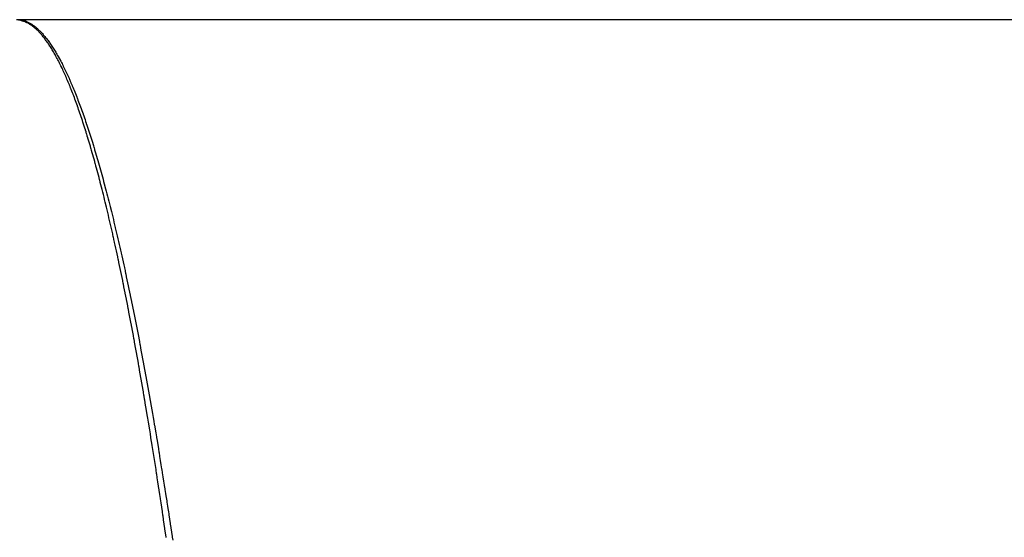
# Model space of a CAD drawing. Extents: x 24 to 1814, y -1194 to 406.
# Drawn here: x 1474 to 1493, y -694 to -684 of the extents above; entities that cross this region are included whole.
import ezdxf

# ---------------------------------------------------------------- set-up
doc = ezdxf.new("R2010")
doc.units = 0
doc.linetypes.add('DASHED', pattern=[11.05, 8.7, -2.35])
doc.layers.get('0').update_dxf_attribs({"linetype": 'CONTINUOUS'})
doc.layers.add('NEVIDI', color=4, linetype='DASHED')

msp = doc.modelspace()

# ---------------------------------------------------------------- linework, layer by layer
at = {"color": 2}
msp.add_line((1753.911006, -683.906049), (1474.088994, -683.906049), dxfattribs=at)
at = {"layer": 'NEVIDI', "color": 7, "linetype": 'CONTINUOUS'}
for p, q in [((1474.088994, -683.906049), (1474, -683.906049)), ((1474.085572, -683.923502), (1474.042786, -683.914776)), ((1474.085604, -683.923338), (1474.085572, -683.923502)), ((1474.085782, -683.923545), (1474.085572, -683.923502)), ((1474.087283, -683.914776), (1474.085604, -683.923338)), ((1474.086044, -683.923599), (1474.085782, -683.923545)), ((1474.097391, -683.926077), (1474.086044, -683.923599)), ((1474.087355, -683.914409), (1474.087283, -683.914776)), ((1474.088994, -683.906049), (1474.087355, -683.914409)), ((1474.088994, -683.906049), (1474.089468, -683.906143)), ((1474.089468, -683.906143), (1474.089746, -683.906199)), ((1474.089746, -683.906199), (1474.101574, -683.90872)), ((1474.09765, -683.926138), (1474.097391, -683.926077)), ((1474.109053, -683.928945), (1474.09765, -683.926138)), ((1474.101574, -683.90872), (1474.101853, -683.908783)), ((1474.101853, -683.908783), (1474.113682, -683.911611)), ((1474.109299, -683.929009), (1474.109053, -683.928945)), ((1474.120682, -683.932129), (1474.109299, -683.929009)), ((1474.113682, -683.911611), (1474.113961, -683.911682)), ((1474.113961, -683.911682), (1474.125793, -683.914818)), ((1474.12095, -683.932206), (1474.120682, -683.932129)), ((1474.132335, -683.935642), (1474.12095, -683.932206)), ((1474.125793, -683.914818), (1474.126072, -683.914896)), ((1474.126072, -683.914896), (1474.137906, -683.918343)), ((1474.132602, -683.935726), (1474.132335, -683.935642)), ((1474.143988, -683.93948), (1474.132602, -683.935726)), ((1474.137906, -683.918343), (1474.138185, -683.918428)), ((1474.138185, -683.918428), (1474.150043, -683.922193)), ((1474.144256, -683.939571), (1474.143988, -683.93948)), ((1474.155644, -683.943642), (1474.144256, -683.939571)), ((1474.150043, -683.922193), (1474.150267, -683.922267)), ((1474.150267, -683.922267), (1474.162143, -683.92635)), ((1474.155911, -683.943741), (1474.155644, -683.943642)), ((1474.167301, -683.948129), (1474.155911, -683.943741)), ((1474.162143, -683.92635), (1474.162422, -683.92645)), ((1474.162422, -683.92645), (1474.174264, -683.930835)), ((1474.167568, -683.948235), (1474.167301, -683.948129)), ((1474.178959, -683.95294), (1474.167568, -683.948235)), ((1474.174264, -683.930835), (1474.174544, -683.930942)), ((1474.174544, -683.930942), (1474.186389, -683.935642)), ((1474.179226, -683.953054), (1474.178959, -683.95294)), ((1474.190617, -683.958076), (1474.179226, -683.953054)), ((1474.186389, -683.935642), (1474.186668, -683.935757)), ((1474.186668, -683.935757), (1474.198516, -683.940774)), ((1474.190885, -683.958197), (1474.190617, -683.958076)), ((1474.202278, -683.963536), (1474.190885, -683.958197)), ((1474.198516, -683.940774), (1474.198795, -683.940895)), ((1474.198795, -683.940895), (1474.210646, -683.94623)), ((1474.202546, -683.963665), (1474.202278, -683.963536)), ((1474.21394, -683.969322), (1474.202546, -683.963665)), ((1474.210646, -683.94623), (1474.210925, -683.946359)), ((1474.210925, -683.946359), (1474.222779, -683.952012)), ((1474.214207, -683.969458), (1474.21394, -683.969322)), ((1474.225655, -683.97546), (1474.214207, -683.969458)), ((1474.222779, -683.952012), (1474.223059, -683.952149)), ((1474.223059, -683.952149), (1474.234914, -683.958121)), ((1474.234914, -683.958121), (1474.235194, -683.958266)), ((1474.235194, -683.958266), (1474.247053, -683.964557)), ((1474.247053, -683.964557), (1474.247332, -683.964709)), ((1474.247332, -683.964709), (1474.259211, -683.971332)), ((1474.22587, -683.975575), (1474.225655, -683.97546)), ((1474.237319, -683.981895), (1474.22587, -683.975575)), ((1474.237534, -683.982017), (1474.237319, -683.981895)), ((1474.248967, -683.988646), (1474.237534, -683.982017)), ((1474.249234, -683.988805), (1474.248967, -683.988646)), ((1474.26064, -683.995735), (1474.249234, -683.988805)), ((1474.259211, -683.971332), (1474.259438, -683.971461)), ((1474.259438, -683.971461), (1474.271338, -683.978416)), ((1474.260907, -683.995901), (1474.26064, -683.995735)), ((1474.272358, -684.003179), (1474.260907, -683.995901)), ((1474.271338, -683.978416), (1474.271618, -683.978583)), ((1474.271618, -683.978583), (1474.283485, -683.985839)), ((1474.272573, -684.003318), (1474.272358, -684.003179)), ((1474.284006, -684.010902), (1474.272573, -684.003318)), ((1474.283485, -683.985839), (1474.283765, -683.986014)), ((1474.283765, -683.986014), (1474.295634, -683.993591)), ((1474.284274, -684.011083), (1474.284006, -684.010902)), ((1474.295683, -684.018968), (1474.284274, -684.011083)), ((1474.295634, -683.993591), (1474.295914, -683.993774)), ((1474.29595, -684.019157), (1474.295683, -684.018968)), ((1474.295914, -683.993774), (1474.307786, -684.001673)), ((1474.307383, -684.027377), (1474.29595, -684.019157)), ((1474.307651, -684.027574), (1474.307383, -684.027377)), ((1474.319062, -684.036096), (1474.307651, -684.027574)), ((1474.307786, -684.001673), (1474.308065, -684.001862)), ((1474.308065, -684.001862), (1474.319941, -684.010084)), ((1474.319329, -684.036299), (1474.319062, -684.036096)), ((1474.330762, -684.045156), (1474.319329, -684.036299)), ((1474.319941, -684.010084), (1474.320222, -684.010282)), ((1474.320222, -684.010282), (1474.3321, -684.018825)), ((1474.33103, -684.045368), (1474.330762, -684.045156)), ((1474.342496, -684.05457), (1474.33103, -684.045368)), ((1474.3321, -684.018825), (1474.33238, -684.019031)), ((1474.33238, -684.019031), (1474.34426, -684.027894)), ((1474.34271, -684.054746), (1474.342496, -684.05457)), ((1474.354143, -684.06424), (1474.34271, -684.054746)), ((1474.34426, -684.027894), (1474.344541, -684.028107)), ((1474.344541, -684.028107), (1474.356423, -684.037291)), ((1474.354411, -684.064466), (1474.354143, -684.06424)), ((1474.365854, -684.074289), (1474.354411, -684.064466)), ((1474.356423, -684.037291), (1474.356702, -684.03751)), ((1474.356702, -684.03751), (1474.368589, -684.047015)), ((1474.366123, -684.074523), (1474.365854, -684.074289)), ((1474.377567, -684.084666), (1474.366123, -684.074523)), ((1474.368589, -684.047015), (1474.36887, -684.047243)), ((1474.36887, -684.047243), (1474.380759, -684.057065)), ((1474.377835, -684.084907), (1474.377567, -684.084666)), ((1474.389302, -684.095391), (1474.377835, -684.084907)), ((1474.380759, -684.057065), (1474.38104, -684.0573)), ((1474.38104, -684.0573), (1474.39293, -684.067437)), ((1474.389517, -684.095591), (1474.389302, -684.095391)), ((1474.401001, -684.10641), (1474.389517, -684.095591)), ((1474.39293, -684.067437), (1474.393211, -684.06768)), ((1474.393211, -684.06768), (1474.405104, -684.07813)), ((1474.401216, -684.106615), (1474.401001, -684.10641)), ((1474.412712, -684.117767), (1474.401216, -684.106615)), ((1474.405104, -684.07813), (1474.405385, -684.07838)), ((1474.405385, -684.07838), (1474.417282, -684.089145)), ((1474.412927, -684.117979), (1474.412712, -684.117767)), ((1474.424424, -684.129452), (1474.412927, -684.117979)), ((1474.417282, -684.089145), (1474.417563, -684.089403)), ((1474.417563, -684.089403), (1474.429462, -684.100484)), ((1474.424639, -684.12967), (1474.424424, -684.129452)), ((1474.436109, -684.141436), (1474.424639, -684.12967)), ((1474.429462, -684.100484), (1474.429743, -684.10075)), ((1474.429743, -684.10075), (1474.441644, -684.11215)), ((1474.436378, -684.141715), (1474.436109, -684.141436)), ((1474.447836, -684.15379), (1474.436378, -684.141715)), ((1474.441644, -684.11215), (1474.441926, -684.112424)), ((1474.441926, -684.112424), (1474.453841, -684.124159)), ((1474.448104, -684.154076), (1474.447836, -684.15379)), ((1474.459598, -684.16651), (1474.448104, -684.154076)), ((1474.453841, -684.124159), (1474.454121, -684.124439)), ((1474.454121, -684.124439), (1474.466018, -684.13648)), ((1474.466018, -684.13648), (1474.4663, -684.136769)), ((1474.4663, -684.136769), (1474.478209, -684.149149)), ((1474.478209, -684.149149), (1474.478491, -684.149445)), ((1474.478491, -684.149445), (1474.490403, -684.162155)), ((1474.459814, -684.166747), (1474.459598, -684.16651)), ((1474.471282, -684.179472), (1474.459814, -684.166747)), ((1474.47155, -684.179773), (1474.471282, -684.179472)), ((1474.483008, -684.192808), (1474.47155, -684.179773)), ((1474.483275, -684.193116), (1474.483008, -684.192808)), ((1474.494741, -684.20648), (1474.483275, -684.193116)), ((1474.490403, -684.162155), (1474.490684, -684.162459)), ((1474.490684, -684.162459), (1474.502599, -684.175501)), ((1474.495008, -684.206795), (1474.494741, -684.20648)), ((1474.506465, -684.220469), (1474.495008, -684.206795)), ((1474.502599, -684.175501), (1474.502881, -684.175813)), ((1474.502881, -684.175813), (1474.5148, -684.189188)), ((1474.506732, -684.220792), (1474.506465, -684.220469)), ((1474.518247, -684.234857), (1474.506732, -684.220792)), ((1474.5148, -684.189188), (1474.515082, -684.189508)), ((1474.515082, -684.189508), (1474.527002, -684.203214)), ((1474.518463, -684.235124), (1474.518247, -684.234857)), ((1474.529942, -684.249466), (1474.518463, -684.235124)), ((1474.527002, -684.203214), (1474.527283, -684.203542)), ((1474.527283, -684.203542), (1474.539193, -684.217563)), ((1474.53021, -684.249805), (1474.529942, -684.249466)), ((1474.541687, -684.264467), (1474.53021, -684.249805)), ((1474.539193, -684.217563), (1474.539479, -684.217903)), ((1474.539479, -684.217903), (1474.551416, -684.232283)), ((1474.541956, -684.264814), (1474.541687, -684.264467)), ((1474.553431, -684.279794), (1474.541956, -684.264814)), ((1474.551416, -684.232283), (1474.551698, -684.232627)), ((1474.551698, -684.232627), (1474.563627, -684.24732)), ((1474.5537, -684.28015), (1474.553431, -684.279794)), ((1474.565175, -684.295451), (1474.5537, -684.28015)), ((1474.563627, -684.24732), (1474.563909, -684.247671)), ((1474.563909, -684.247671), (1474.57584, -684.262686)), ((1474.565443, -684.295813), (1474.565175, -684.295451)), ((1474.576967, -684.311504), (1474.565443, -684.295813)), ((1474.57584, -684.262686), (1474.576122, -684.263044)), ((1474.576122, -684.263044), (1474.588057, -684.278379)), ((1474.577184, -684.311802), (1474.576967, -684.311504)), ((1474.588679, -684.327774), (1474.577184, -684.311802)), ((1474.588057, -684.278379), (1474.588339, -684.278744)), ((1474.588339, -684.278744), (1474.600277, -684.294389)), ((1474.588947, -684.328151), (1474.588679, -684.327774)), ((1474.600438, -684.344439), (1474.588947, -684.328151)), ((1474.600277, -684.294389), (1474.600559, -684.294762)), ((1474.600705, -684.344822), (1474.600438, -684.344439)), ((1474.600559, -684.294762), (1474.612498, -684.310719)), ((1474.612194, -684.36143), (1474.600705, -684.344822)), ((1474.612498, -684.310719), (1474.612778, -684.311096)), ((1474.612778, -684.311096), (1474.624723, -684.327372)), ((1474.624723, -684.327372), (1474.625005, -684.327761)), ((1474.625005, -684.327761), (1474.636951, -684.344353)), ((1474.636951, -684.344353), (1474.637233, -684.344749)), ((1474.637233, -684.344749), (1474.649198, -684.361689)), ((1474.612464, -684.361824), (1474.612194, -684.36143)), ((1474.62395, -684.378749), (1474.612464, -684.361824)), ((1474.624219, -684.37915), (1474.62395, -684.378749)), ((1474.635705, -684.396397), (1474.624219, -684.37915)), ((1474.635973, -684.396804), (1474.635705, -684.396397)), ((1474.647478, -684.414401), (1474.635973, -684.396804)), ((1474.647747, -684.414817), (1474.647478, -684.414401)), ((1474.659248, -684.432732), (1474.647747, -684.414817)), ((1474.649198, -684.361689), (1474.649477, -684.362087)), ((1474.649477, -684.362087), (1474.661414, -684.379308)), ((1474.659518, -684.433156), (1474.659248, -684.432732)), ((1474.671016, -684.45139), (1474.659518, -684.433156)), ((1474.661414, -684.379308), (1474.661696, -684.379719)), ((1474.661696, -684.379719), (1474.67365, -684.397288)), ((1474.671286, -684.451822), (1474.671016, -684.45139)), ((1474.682785, -684.470378), (1474.671286, -684.451822)), ((1474.67365, -684.397288), (1474.673932, -684.397707)), ((1474.673932, -684.397707), (1474.685888, -684.415606)), ((1474.683053, -684.470814), (1474.682785, -684.470378)), ((1474.6946, -684.489774), (1474.683053, -684.470814)), ((1474.685888, -684.415606), (1474.686171, -684.416033)), ((1474.686171, -684.416033), (1474.69813, -684.434266)), ((1474.694817, -684.490133), (1474.6946, -684.489774)), ((1474.706382, -684.509446), (1474.694817, -684.490133)), ((1474.69813, -684.434266), (1474.698412, -684.434701)), ((1474.698412, -684.434701), (1474.710374, -684.453266)), ((1474.706599, -684.509813), (1474.706382, -684.509446)), ((1474.718163, -684.529449), (1474.706599, -684.509813)), ((1474.710374, -684.453266), (1474.710656, -684.453709)), ((1474.710656, -684.453709), (1474.722624, -684.472613)), ((1474.71838, -684.52982), (1474.718163, -684.529449)), ((1474.729942, -684.549777), (1474.71838, -684.52982)), ((1474.722624, -684.472613), (1474.722906, -684.473063)), ((1474.722906, -684.473063), (1474.734871, -684.492294)), ((1474.734871, -684.492294), (1474.735154, -684.492752)), ((1474.735154, -684.492752), (1474.747124, -684.512319)), ((1474.747124, -684.512319), (1474.747405, -684.512783)), ((1474.747405, -684.512783), (1474.759379, -684.532684)), ((1474.759379, -684.532684), (1474.759662, -684.533158)), ((1474.759662, -684.533158), (1474.771638, -684.553388)), ((1474.730158, -684.550153), (1474.729942, -684.549777)), ((1474.741736, -684.570465), (1474.730158, -684.550153)), ((1474.741954, -684.57085), (1474.741736, -684.570465)), ((1474.753478, -684.59139), (1474.741954, -684.57085)), ((1474.753748, -684.591875), (1474.753478, -684.59139)), ((1474.765269, -684.612733), (1474.753748, -684.591875)), ((1474.765539, -684.613225), (1474.765269, -684.612733)), ((1474.777109, -684.634499), (1474.765539, -684.613225)), ((1474.771638, -684.553388), (1474.771921, -684.55387)), ((1474.771921, -684.55387), (1474.783913, -684.574448)), ((1474.777327, -684.634902), (1474.777109, -684.634499)), ((1474.788862, -684.656435), (1474.777327, -684.634902)), ((1474.783913, -684.574448), (1474.78419, -684.574927)), ((1474.78419, -684.574927), (1474.796163, -684.59579)), ((1474.789133, -684.656944), (1474.788862, -684.656435)), ((1474.800667, -684.678801), (1474.789133, -684.656944)), ((1474.796163, -684.59579), (1474.796446, -684.596287)), ((1474.796446, -684.596287), (1474.80843, -684.617481)), ((1474.800936, -684.679314), (1474.800667, -684.678801)), ((1474.812466, -684.701485), (1474.800936, -684.679314)), ((1474.80843, -684.617481), (1474.808711, -684.617983)), ((1474.808711, -684.617983), (1474.820699, -684.639498)), ((1474.812736, -684.702008), (1474.812466, -684.701485)), ((1474.824284, -684.724542), (1474.812736, -684.702008)), ((1474.820699, -684.639498), (1474.820982, -684.64001)), ((1474.820982, -684.64001), (1474.832971, -684.661847)), ((1474.824554, -684.725072), (1474.824284, -684.724542)), ((1474.836097, -684.74792), (1474.824554, -684.725072)), ((1474.832971, -684.661847), (1474.833254, -684.662366)), ((1474.833254, -684.662366), (1474.845245, -684.684526)), ((1474.845245, -684.684526), (1474.845522, -684.685042)), ((1474.845522, -684.685042), (1474.857524, -684.707545)), ((1474.857524, -684.707545), (1474.857807, -684.70808)), ((1474.857807, -684.70808), (1474.869804, -684.730901)), ((1474.869804, -684.730901), (1474.870085, -684.73144)), ((1474.870085, -684.73144), (1474.882087, -684.754598)), ((1474.836369, -684.748461), (1474.836097, -684.74792)), ((1474.847909, -684.771628), (1474.836369, -684.748461)), ((1474.84818, -684.772175), (1474.847909, -684.771628)), ((1474.859717, -684.795661), (1474.84818, -684.772175)), ((1474.859987, -684.796215), (1474.859717, -684.795661)), ((1474.871521, -684.820018), (1474.859987, -684.796215)), ((1474.871791, -684.820578), (1474.871521, -684.820018)), ((1474.883343, -684.844744), (1474.871791, -684.820578)), ((1474.882087, -684.754598), (1474.88237, -684.755148)), ((1474.88237, -684.755148), (1474.894373, -684.778638)), ((1474.883613, -684.845314), (1474.883343, -684.844744)), ((1474.89516, -684.869793), (1474.883613, -684.845314)), ((1474.894373, -684.778638), (1474.894655, -684.779194)), ((1474.894655, -684.779194), (1474.906673, -684.803044)), ((1474.89543, -684.870371), (1474.89516, -684.869793)), ((1474.907026, -684.895283), (1474.89543, -684.870371)), ((1474.906673, -684.803044), (1474.906956, -684.80361)), ((1474.906956, -684.80361), (1474.918954, -684.827751)), ((1474.907245, -684.895756), (1474.907026, -684.895283)), ((1474.918806, -684.920919), (1474.907245, -684.895756)), ((1474.919076, -684.921511), (1474.918806, -684.920919)), ((1474.918954, -684.827751), (1474.919236, -684.828324)), ((1474.930687, -684.947108), (1474.919076, -684.921511)), ((1474.919236, -684.828324), (1474.931265, -684.852861)), ((1474.931265, -684.852861), (1474.931492, -684.853327)), ((1474.931492, -684.853327), (1474.943545, -684.878245)), ((1474.943545, -684.878245), (1474.943828, -684.878834)), ((1474.943828, -684.878834), (1474.955864, -684.904048)), ((1474.955864, -684.904048), (1474.956091, -684.904527)), ((1474.956091, -684.904527), (1474.968148, -684.930115)), ((1474.930904, -684.94759), (1474.930687, -684.947108)), ((1474.942479, -684.973438), (1474.930904, -684.94759)), ((1474.942751, -684.974047), (1474.942479, -684.973438)), ((1474.954318, -685.000202), (1474.942751, -684.974047)), ((1474.954589, -685.00082), (1474.954318, -685.000202)), ((1474.966156, -685.027303), (1474.954589, -685.00082)), ((1474.966428, -685.027928), (1474.966156, -685.027303)), ((1474.977985, -685.054713), (1474.966428, -685.027928)), ((1474.968148, -684.930115), (1474.968432, -684.930721)), ((1474.968432, -684.930721), (1474.980454, -684.956562)), ((1474.978256, -685.055345), (1474.977985, -685.054713)), ((1474.989868, -685.082586), (1474.978256, -685.055345)), ((1474.980454, -684.956562), (1474.980736, -684.957172)), ((1474.980736, -684.957172), (1474.992762, -684.983346)), ((1474.990086, -685.083102), (1474.989868, -685.082586)), ((1475.001713, -685.110705), (1474.990086, -685.083102)), ((1474.992762, -684.983346), (1474.993046, -684.983967)), ((1474.993046, -684.983967), (1475.005073, -685.010463)), ((1475.00193, -685.111225), (1475.001713, -685.110705)), ((1475.013525, -685.139079), (1475.00193, -685.111225)), ((1475.005073, -685.010463), (1475.005356, -685.011089)), ((1475.005356, -685.011089), (1475.017387, -685.03791)), ((1475.017387, -685.03791), (1475.017671, -685.038547)), ((1475.017671, -685.038547), (1475.029704, -685.065691)), ((1475.029704, -685.065691), (1475.029987, -685.066334)), ((1475.029987, -685.066334), (1475.042023, -685.093806)), ((1475.042023, -685.093806), (1475.042307, -685.094458)), ((1475.042307, -685.094458), (1475.054345, -685.12226)), ((1475.013796, -685.139735), (1475.013525, -685.139079)), ((1475.025377, -685.167883), (1475.013796, -685.139735)), ((1475.025648, -685.168545), (1475.025377, -685.167883)), ((1475.037234, -685.197035), (1475.025648, -685.168545)), ((1475.037505, -685.197705), (1475.037234, -685.197035)), ((1475.049075, -685.226481), (1475.037505, -685.197705)), ((1475.049345, -685.227156), (1475.049075, -685.226481)), ((1475.060975, -685.256412), (1475.049345, -685.227156)), ((1475.054345, -685.12226), (1475.054627, -685.122916)), ((1475.054627, -685.122916), (1475.066669, -685.151053)), ((1475.061193, -685.256963), (1475.060975, -685.256412)), ((1475.072809, -685.286512), (1475.061193, -685.256963)), ((1475.066669, -685.151053), (1475.066953, -685.151721)), ((1475.066953, -685.151721), (1475.078997, -685.18019)), ((1475.073081, -685.287206), (1475.072809, -685.286512)), ((1475.084675, -685.317027), (1475.073081, -685.287206)), ((1475.078997, -685.18019), (1475.079281, -685.180864)), ((1475.079281, -685.180864), (1475.091327, -685.209669)), ((1475.091327, -685.209669), (1475.091611, -685.210353)), ((1475.091611, -685.210353), (1475.10366, -685.239495)), ((1475.10366, -685.239495), (1475.103943, -685.240182)), ((1475.103943, -685.240182), (1475.115996, -685.269667)), ((1475.115996, -685.269667), (1475.11628, -685.270367)), ((1475.11628, -685.270367), (1475.128335, -685.300187)), ((1475.128335, -685.300187), (1475.128618, -685.300891)), ((1475.128618, -685.300891), (1475.140676, -685.331053)), ((1475.084947, -685.31773), (1475.084675, -685.317027)), ((1475.096576, -685.34797), (1475.084947, -685.31773)), ((1475.096794, -685.34854), (1475.096576, -685.34797)), ((1475.108396, -685.379036), (1475.096794, -685.34854)), ((1475.108668, -685.379754), (1475.108396, -685.379036)), ((1475.120276, -685.410597), (1475.108668, -685.379754)), ((1475.120548, -685.411323), (1475.120276, -685.410597)), ((1475.132151, -685.44248), (1475.120548, -685.411323)), ((1475.132423, -685.443214), (1475.132151, -685.44248)), ((1475.14402, -685.474683), (1475.132423, -685.443214)), ((1475.140676, -685.331053), (1475.14096, -685.331767)), ((1475.14096, -685.331767), (1475.153043, -685.362324)), ((1475.144291, -685.475424), (1475.14402, -685.474683)), ((1475.155917, -685.507301), (1475.144291, -685.475424)), ((1475.153043, -685.362324), (1475.153271, -685.362903)), ((1475.153271, -685.362903), (1475.165367, -685.393827)), ((1475.165367, -685.393827), (1475.165652, -685.394558)), ((1475.165652, -685.394558), (1475.177717, -685.425732)), ((1475.177717, -685.425732), (1475.177998, -685.426462)), ((1475.177998, -685.426462), (1475.19007, -685.457981)), ((1475.19007, -685.457981), (1475.190354, -685.458726)), ((1475.190354, -685.458726), (1475.202406, -685.490519)), ((1475.202406, -685.490519), (1475.20269, -685.491273)), ((1475.20269, -685.491273), (1475.214783, -685.523496)), ((1475.15619, -685.508053), (1475.155917, -685.507301)), ((1475.167784, -685.540171), (1475.15619, -685.508053)), ((1475.168055, -685.540927), (1475.167784, -685.540171)), ((1475.179671, -685.573435), (1475.168055, -685.540927)), ((1475.179943, -685.574201), (1475.179671, -685.573435)), ((1475.191561, -685.607043), (1475.179943, -685.574201)), ((1475.191832, -685.607816), (1475.191561, -685.607043)), ((1475.203444, -685.640971), (1475.191832, -685.607816)), ((1475.203716, -685.64175), (1475.203444, -685.640971)), ((1475.215361, -685.675331), (1475.203716, -685.64175)), ((1475.214783, -685.523496), (1475.215066, -685.524255)), ((1475.215066, -685.524255), (1475.227152, -685.556781)), ((1475.215633, -685.67612), (1475.215361, -685.675331)), ((1475.227235, -685.709906), (1475.215633, -685.67612)), ((1475.227152, -685.556781), (1475.227436, -685.557549)), ((1475.227436, -685.557549), (1475.239528, -685.590419)), ((1475.239528, -685.590419), (1475.239757, -685.591044)), ((1475.239757, -685.591044), (1475.251892, -685.624359)), ((1475.251892, -685.624359), (1475.252121, -685.624989)), ((1475.252121, -685.624989), (1475.264242, -685.658592)), ((1475.264242, -685.658592), (1475.264526, -685.659384)), ((1475.264526, -685.659384), (1475.276613, -685.693225)), ((1475.227507, -685.710702), (1475.227235, -685.709906)), ((1475.23914, -685.744911), (1475.227507, -685.710702)), ((1475.239413, -685.745716), (1475.23914, -685.744911)), ((1475.251043, -685.780245), (1475.239413, -685.745716)), ((1475.251315, -685.781056), (1475.251043, -685.780245)), ((1475.262954, -685.81594), (1475.251315, -685.781056)), ((1475.263211, -685.816714), (1475.262954, -685.81594)), ((1475.274877, -685.852012), (1475.263211, -685.816714)), ((1475.275102, -685.852696), (1475.274877, -685.852012)), ((1475.28676, -685.888298), (1475.275102, -685.852696)), ((1475.276613, -685.693225), (1475.276897, -685.694024)), ((1475.276897, -685.694024), (1475.288974, -685.728167)), ((1475.288974, -685.728167), (1475.28926, -685.728978)), ((1475.28926, -685.728978), (1475.301365, -685.763533)), ((1475.301365, -685.763533), (1475.30165, -685.76435)), ((1475.30165, -685.76435), (1475.313745, -685.79921)), ((1475.313745, -685.79921), (1475.31403, -685.800036)), ((1475.31403, -685.800036), (1475.326132, -685.83525)), ((1475.326132, -685.83525), (1475.326414, -685.836075)), ((1475.326414, -685.836075), (1475.338533, -685.871676)), ((1475.338533, -685.871676), (1475.338762, -685.872352)), ((1475.338762, -685.872352), (1475.350894, -685.908324)), ((1475.28703, -685.889126), (1475.28676, -685.888298)), ((1475.298674, -685.92502), (1475.28703, -685.889126)), ((1475.29895, -685.925874), (1475.298674, -685.92502)), ((1475.310593, -685.962094), (1475.29895, -685.925874)), ((1475.310863, -685.962939), (1475.310593, -685.962094)), ((1475.322503, -685.999479), (1475.310863, -685.962939)), ((1475.32277, -686.00032), (1475.322503, -685.999479)), ((1475.334456, -686.037339), (1475.32277, -686.00032)), ((1475.334678, -686.038046), (1475.334456, -686.037339)), ((1475.346342, -686.075328), (1475.334678, -686.038046)), ((1475.350894, -685.908324), (1475.351179, -685.909172)), ((1475.351179, -685.909172), (1475.363309, -685.945475)), ((1475.363309, -685.945475), (1475.363538, -685.946162)), ((1475.363538, -685.946162), (1475.375705, -685.982911)), ((1475.375705, -685.982911), (1475.375935, -685.983606)), ((1475.375935, -685.983606), (1475.388091, -686.020654)), ((1475.388091, -686.020654), (1475.388369, -686.021505)), ((1475.388369, -686.021505), (1475.400482, -686.058753)), ((1475.400482, -686.058753), (1475.400768, -686.059635)), ((1475.400768, -686.059635), (1475.412902, -686.097274)), ((1475.346615, -686.076204), (1475.346342, -686.075328)), ((1475.358271, -686.11379), (1475.346615, -686.076204)), ((1475.358545, -686.114678), (1475.358271, -686.11379)), ((1475.370197, -686.152583), (1475.358545, -686.114678)), ((1475.370468, -686.153468), (1475.370197, -686.152583)), ((1475.382125, -686.191722), (1475.370468, -686.153468)), ((1475.382398, -686.192622), (1475.382125, -686.191722)), ((1475.394062, -686.231231), (1475.382398, -686.192622)), ((1475.394335, -686.232136), (1475.394062, -686.231231)), ((1475.406034, -686.271195), (1475.394335, -686.232136)), ((1475.412902, -686.097274), (1475.413131, -686.097989)), ((1475.413131, -686.097989), (1475.425289, -686.136032)), ((1475.425289, -686.136032), (1475.425571, -686.136917)), ((1475.425571, -686.136917), (1475.437697, -686.175186)), ((1475.437697, -686.175186), (1475.437982, -686.176089)), ((1475.437982, -686.176089), (1475.450121, -686.214727)), ((1475.450121, -686.214727), (1475.45035, -686.21546)), ((1475.45035, -686.21546), (1475.462521, -686.25453)), ((1475.406253, -686.271929), (1475.406034, -686.271195)), ((1475.417971, -686.311387), (1475.406253, -686.271929)), ((1475.418191, -686.312128), (1475.417971, -686.311387)), ((1475.42987, -686.351786), (1475.418191, -686.312128)), ((1475.430143, -686.352714), (1475.42987, -686.351786)), ((1475.441813, -686.392675), (1475.430143, -686.352714)), ((1475.442087, -686.393615), (1475.441813, -686.392675)), ((1475.453807, -686.434079), (1475.442087, -686.393615)), ((1475.454026, -686.43484), (1475.453807, -686.434079)), ((1475.465759, -686.475682), (1475.454026, -686.43484)), ((1475.462521, -686.25453), (1475.462805, -686.255448)), ((1475.462805, -686.255448), (1475.474936, -686.294723)), ((1475.474936, -686.294723), (1475.475221, -686.295648)), ((1475.475221, -686.295648), (1475.487355, -686.335266)), ((1475.487355, -686.335266), (1475.48764, -686.3362)), ((1475.48764, -686.3362), (1475.499795, -686.376222)), ((1475.499795, -686.376222), (1475.500027, -686.376988)), ((1475.500027, -686.376988), (1475.512201, -686.417405)), ((1475.512201, -686.417405), (1475.512486, -686.418357)), ((1475.512486, -686.418357), (1475.524641, -686.459046)), ((1475.465978, -686.476448), (1475.465759, -686.475682)), ((1475.477677, -686.517504), (1475.465978, -686.476448)), ((1475.477951, -686.518472), (1475.477677, -686.517504)), ((1475.489629, -686.559787), (1475.477951, -686.518472)), ((1475.489901, -686.560756), (1475.489629, -686.559787)), ((1475.501588, -686.602439), (1475.489901, -686.560756)), ((1475.501862, -686.603418), (1475.501588, -686.602439)), ((1475.513552, -686.645446), (1475.501862, -686.603418)), ((1475.524641, -686.459046), (1475.524871, -686.459818)), ((1475.524871, -686.459818), (1475.537065, -686.500976)), ((1475.537065, -686.500976), (1475.53734, -686.501908)), ((1475.53734, -686.501908), (1475.549513, -686.543334)), ((1475.549513, -686.543334), (1475.549742, -686.544115)), ((1475.549742, -686.544115), (1475.561945, -686.585977)), ((1475.561945, -686.585977), (1475.562175, -686.586769)), ((1475.562175, -686.586769), (1475.574362, -686.628913)), ((1475.574362, -686.628913), (1475.574649, -686.629908)), ((1475.574649, -686.629908), (1475.58681, -686.672296)), ((1475.513827, -686.646437), (1475.513552, -686.645446)), ((1475.525509, -686.688771), (1475.513827, -686.646437)), ((1475.525783, -686.689767), (1475.525509, -686.688771)), ((1475.537457, -686.732404), (1475.525783, -686.689767)), ((1475.53773, -686.733406), (1475.537457, -686.732404)), ((1475.549438, -686.776498), (1475.53773, -686.733406)), ((1475.549711, -686.777509), (1475.549438, -686.776498)), ((1475.561414, -686.820918), (1475.549711, -686.777509)), ((1475.561688, -686.821939), (1475.561414, -686.820918)), ((1475.561732, -686.822104), (1475.561688, -686.821939)), ((1475.573124, -686.864683), (1475.561732, -686.822104)), ((1475.58681, -686.672296), (1475.587094, -686.673288)), ((1475.587094, -686.673288), (1475.599261, -686.716027)), ((1475.599261, -686.716027), (1475.599547, -686.717035)), ((1475.599547, -686.717035), (1475.611706, -686.760077)), ((1475.611706, -686.760077), (1475.611992, -686.761096)), ((1475.611992, -686.761096), (1475.624156, -686.804482)), ((1475.624156, -686.804482), (1475.624424, -686.805442)), ((1475.624424, -686.805442), (1475.636616, -686.849259)), ((1475.57339, -686.86568), (1475.573124, -686.864683)), ((1475.573656, -686.866678), (1475.57339, -686.86568)), ((1475.585354, -686.910741), (1475.573656, -686.866678)), ((1475.585619, -686.911741), (1475.585354, -686.910741)), ((1475.597345, -686.956243), (1475.585619, -686.911741)), ((1475.597615, -686.957274), (1475.597345, -686.956243)), ((1475.609329, -687.002065), (1475.597615, -686.957274)), ((1475.609603, -687.003115), (1475.609329, -687.002065)), ((1475.621306, -687.0482), (1475.609603, -687.003115)), ((1475.636616, -686.849259), (1475.636846, -686.85009)), ((1475.636846, -686.85009), (1475.649051, -686.894282)), ((1475.649051, -686.894282), (1475.649337, -686.895321)), ((1475.649337, -686.895321), (1475.661508, -686.939724)), ((1475.661508, -686.939724), (1475.661795, -686.940774)), ((1475.661795, -686.940774), (1475.673979, -686.985554)), ((1475.673979, -686.985554), (1475.674255, -686.986573)), ((1475.674255, -686.986573), (1475.686439, -687.031691)), ((1475.621581, -687.049264), (1475.621306, -687.0482)), ((1475.633291, -687.094711), (1475.621581, -687.049264)), ((1475.633564, -687.095775), (1475.633291, -687.094711)), ((1475.645279, -687.141573), (1475.633564, -687.095775)), ((1475.645555, -687.142656), (1475.645279, -687.141573)), ((1475.657302, -687.188921), (1475.645555, -687.142656)), ((1475.657524, -687.189799), (1475.657302, -687.188921)), ((1475.669262, -687.236358), (1475.657524, -687.189799)), ((1475.686439, -687.031691), (1475.686725, -687.032752)), ((1475.686725, -687.032752), (1475.698906, -687.078198)), ((1475.698906, -687.078198), (1475.699192, -687.079266)), ((1475.699192, -687.079266), (1475.711375, -687.125058)), ((1475.711375, -687.125058), (1475.711661, -687.126137)), ((1475.711661, -687.126137), (1475.723835, -687.172229)), ((1475.723835, -687.172229), (1475.724122, -687.17332)), ((1475.724122, -687.17332), (1475.736313, -687.219821)), ((1475.669535, -687.237445), (1475.669262, -687.236358)), ((1475.681262, -687.2843), (1475.669535, -687.237445)), ((1475.681536, -687.2854), (1475.681262, -687.2843)), ((1475.693257, -687.332567), (1475.681536, -687.2854)), ((1475.693533, -687.333679), (1475.693257, -687.332567)), ((1475.705265, -687.381226), (1475.693533, -687.333679)), ((1475.70554, -687.382344), (1475.705265, -687.381226)), ((1475.717262, -687.430189), (1475.70554, -687.382344)), ((1475.736313, -687.219821), (1475.736599, -687.220915)), ((1475.736599, -687.220915), (1475.748788, -687.267752)), ((1475.748788, -687.267752), (1475.749075, -687.268856)), ((1475.749075, -687.268856), (1475.761277, -687.316085)), ((1475.761277, -687.316085), (1475.761563, -687.317195)), ((1475.761563, -687.317195), (1475.773774, -687.364802)), ((1475.773774, -687.364802), (1475.774004, -687.365704)), ((1475.774004, -687.365704), (1475.786243, -687.413764)), ((1475.717537, -687.431314), (1475.717262, -687.430189)), ((1475.729285, -687.4796), (1475.717537, -687.431314)), ((1475.72956, -687.480736), (1475.729285, -687.4796)), ((1475.741272, -687.529206), (1475.72956, -687.480736)), ((1475.741547, -687.530349), (1475.741272, -687.529206)), ((1475.753336, -687.579479), (1475.741547, -687.530349)), ((1475.753557, -687.580403), (1475.753336, -687.579479)), ((1475.765353, -687.6299), (1475.753557, -687.580403)), ((1475.786243, -687.413764), (1475.786496, -687.414761)), ((1475.786496, -687.414761), (1475.798739, -687.463185)), ((1475.798739, -687.463185), (1475.798969, -687.464097)), ((1475.798969, -687.464097), (1475.811238, -687.512973)), ((1475.811238, -687.512973), (1475.811469, -687.513896)), ((1475.811469, -687.513896), (1475.823723, -687.563056)), ((1475.823723, -687.563056), (1475.823953, -687.563981)), ((1475.823953, -687.563981), (1475.83621, -687.6135)), ((1475.765563, -687.630784), (1475.765353, -687.6299)), ((1475.777341, -687.680546), (1475.765563, -687.630784)), ((1475.777606, -687.681668), (1475.777341, -687.680546)), ((1475.789365, -687.731684), (1475.777606, -687.681668)), ((1475.78964, -687.732857), (1475.789365, -687.731684)), ((1475.801385, -687.783152), (1475.78964, -687.732857)), ((1475.83621, -687.6135), (1475.836497, -687.614661)), ((1475.836497, -687.614661), (1475.848729, -687.664425)), ((1475.848729, -687.664425), (1475.84896, -687.665368)), ((1475.84896, -687.665368), (1475.861209, -687.715545)), ((1475.861209, -687.715545), (1475.861488, -687.716693)), ((1475.861488, -687.716693), (1475.873733, -687.767194)), ((1475.873733, -687.767194), (1475.873964, -687.768149)), ((1475.873964, -687.768149), (1475.886245, -687.819143)), ((1475.801663, -687.784348), (1475.801385, -687.783152)), ((1475.813401, -687.83495), (1475.801663, -687.784348)), ((1475.813676, -687.83614), (1475.813401, -687.83495)), ((1475.825421, -687.887109), (1475.813676, -687.83614)), ((1475.825695, -687.888304), (1475.825421, -687.887109)), ((1475.83746, -687.939699), (1475.825695, -687.888304)), ((1475.837736, -687.940906), (1475.83746, -687.939699)), ((1475.84949, -687.992591), (1475.837736, -687.940906)), ((1475.886245, -687.819143), (1475.886476, -687.820104)), ((1475.886476, -687.820104), (1475.898754, -687.871426)), ((1475.898754, -687.871426), (1475.898985, -687.872394)), ((1475.898985, -687.872394), (1475.911268, -687.924074)), ((1475.911268, -687.924074), (1475.911499, -687.92505)), ((1475.911499, -687.92505), (1475.923787, -687.977085)), ((1475.849766, -687.99381), (1475.84949, -687.992591)), ((1475.861537, -688.045907), (1475.849766, -687.99381)), ((1475.861812, -688.04713), (1475.861537, -688.045907)), ((1475.873565, -688.099487), (1475.861812, -688.04713)), ((1475.87384, -688.100715), (1475.873565, -688.099487)), ((1475.885651, -688.153672), (1475.87384, -688.100715)), ((1475.885872, -688.154666), (1475.885651, -688.153672)), ((1475.89767, -688.207901), (1475.885872, -688.154666)), ((1475.923787, -687.977085), (1475.924018, -687.978064)), ((1475.924018, -687.978064), (1475.936272, -688.030291)), ((1475.936272, -688.030291), (1475.93656, -688.031522)), ((1475.93656, -688.031522), (1475.948793, -688.083985)), ((1475.948793, -688.083985), (1475.949066, -688.085161)), ((1475.949066, -688.085161), (1475.961318, -688.138032)), ((1475.961318, -688.138032), (1475.961602, -688.139258)), ((1475.961602, -688.139258), (1475.973877, -688.19255)), ((1475.897945, -688.209149), (1475.89767, -688.207901)), ((1475.909702, -688.262541), (1475.897945, -688.209149)), ((1475.909978, -688.263798), (1475.909702, -688.262541)), ((1475.921762, -688.317649), (1475.909978, -688.263798)), ((1475.922038, -688.318912), (1475.921762, -688.317649)), ((1475.922082, -688.319117), (1475.922038, -688.318912)), ((1475.933197, -688.370226), (1475.922082, -688.319117)), ((1475.973877, -688.19255), (1475.974107, -688.193556)), ((1475.974107, -688.193556), (1475.986386, -688.247186)), ((1475.986386, -688.247186), (1475.986672, -688.248437)), ((1475.986672, -688.248437), (1475.998941, -688.302351)), ((1475.998941, -688.302351), (1475.999171, -688.303366)), ((1475.999171, -688.303366), (1476.01147, -688.357736)), ((1475.933811, -688.373055), (1475.933197, -688.370226)), ((1475.93409, -688.374342), (1475.933811, -688.373055)), ((1475.945869, -688.42885), (1475.93409, -688.374342)), ((1475.946139, -688.430102), (1475.945869, -688.42885)), ((1475.957931, -688.485013), (1475.946139, -688.430102)), ((1475.958206, -688.486298), (1475.957931, -688.485013)), ((1475.970017, -688.541632), (1475.958206, -688.486298)), ((1476.01147, -688.357736), (1476.011702, -688.358763)), ((1476.011702, -688.358763), (1476.024003, -688.413473)), ((1476.024003, -688.413473), (1476.024235, -688.414506)), ((1476.024235, -688.414506), (1476.036541, -688.469567)), ((1476.036541, -688.469567), (1476.036828, -688.470855)), ((1476.036828, -688.470855), (1476.049084, -688.526026)), ((1476.049084, -688.526026), (1476.049372, -688.527329)), ((1476.049372, -688.527329), (1476.061634, -688.582858)), ((1475.970241, -688.542685), (1475.970017, -688.541632)), ((1475.98204, -688.598309), (1475.970241, -688.542685)), ((1475.982317, -688.599615), (1475.98204, -688.598309)), ((1475.994111, -688.655553), (1475.982317, -688.599615)), ((1475.994388, -688.656869), (1475.994111, -688.655553)), ((1476.006175, -688.713112), (1475.994388, -688.656869)), ((1476.006449, -688.714426), (1476.006175, -688.713112)), ((1476.018245, -688.771051), (1476.006449, -688.714426)), ((1476.061634, -688.582858), (1476.061865, -688.583908)), ((1476.061865, -688.583908), (1476.074191, -688.640064)), ((1476.074191, -688.640064), (1476.074423, -688.641122)), ((1476.074423, -688.641122), (1476.086719, -688.69748)), ((1476.086719, -688.69748), (1476.086993, -688.698737)), ((1476.086993, -688.698737), (1476.099259, -688.755293)), ((1476.018521, -688.772379), (1476.018245, -688.771051)), ((1476.030341, -688.829461), (1476.018521, -688.772379)), ((1476.030617, -688.830797), (1476.030341, -688.829461)), ((1476.042398, -688.888029), (1476.030617, -688.830797)), ((1476.042675, -688.889378), (1476.042398, -688.888029)), ((1476.05448, -688.947072), (1476.042675, -688.889378)), ((1476.099259, -688.755293), (1476.099548, -688.756632)), ((1476.099548, -688.756632), (1476.111848, -688.813685)), ((1476.111848, -688.813685), (1476.112082, -688.814774)), ((1476.112082, -688.814774), (1476.12439, -688.872205)), ((1476.12439, -688.872205), (1476.124674, -688.873537)), ((1476.124674, -688.873537), (1476.136958, -688.931198)), ((1476.054756, -688.948423), (1476.05448, -688.947072)), ((1476.054846, -688.948862), (1476.054756, -688.948423)), ((1476.065847, -689.002934), (1476.054846, -688.948862)), ((1476.06656, -689.006449), (1476.065847, -689.002934)), ((1476.066835, -689.007802), (1476.06656, -689.006449)), ((1476.078662, -689.066282), (1476.066835, -689.007802)), ((1476.078938, -689.067652), (1476.078662, -689.066282)), ((1476.090779, -689.126542), (1476.078938, -689.067652)), ((1476.136958, -688.931198), (1476.137243, -688.932543)), ((1476.137243, -688.932543), (1476.149536, -688.990593)), ((1476.149536, -688.990593), (1476.149767, -688.991686)), ((1476.149767, -688.991686), (1476.162085, -689.050198)), ((1476.162085, -689.050198), (1476.162372, -689.051567)), ((1476.162372, -689.051567), (1476.174657, -689.110268)), ((1476.091002, -689.127655), (1476.090779, -689.126542)), ((1476.102867, -689.187008), (1476.091002, -689.127655)), ((1476.10309, -689.188127), (1476.102867, -689.187008)), ((1476.114912, -689.247602), (1476.10309, -689.188127)), ((1476.115189, -689.249), (1476.114912, -689.247602)), ((1476.127026, -689.308894), (1476.115189, -689.249)), ((1476.174657, -689.110268), (1476.174944, -689.111647)), ((1476.174944, -689.111647), (1476.187237, -689.170734)), ((1476.187237, -689.170734), (1476.187523, -689.172114)), ((1476.187523, -689.172114), (1476.199823, -689.231584)), ((1476.199823, -689.231584), (1476.200056, -689.232712)), ((1476.200056, -689.232712), (1476.212385, -689.29267)), ((1476.212385, -689.29267), (1476.212674, -689.294079)), ((1476.212674, -689.294079), (1476.22498, -689.354279)), ((1476.127303, -689.310299), (1476.127026, -689.308894)), ((1476.139127, -689.370474), (1476.127303, -689.310299)), ((1476.139404, -689.371887), (1476.139127, -689.370474)), ((1476.151217, -689.432342), (1476.139404, -689.371887)), ((1476.151493, -689.433761), (1476.151217, -689.432342)), ((1476.163334, -689.494703), (1476.151493, -689.433761)), ((1476.22498, -689.354279), (1476.225213, -689.355422)), ((1476.225213, -689.355422), (1476.237559, -689.416161)), ((1476.237559, -689.416161), (1476.237846, -689.417576)), ((1476.237846, -689.417576), (1476.250127, -689.478349)), ((1476.250127, -689.478349), (1476.250417, -689.479786)), ((1476.250417, -689.479786), (1476.262722, -689.541026)), ((1476.163612, -689.496135), (1476.163334, -689.494703)), ((1476.16442, -689.500306), (1476.163612, -689.496135)), ((1476.175323, -689.556743), (1476.16442, -689.500306)), ((1476.175443, -689.557367), (1476.175323, -689.556743)), ((1476.175683, -689.558613), (1476.175443, -689.557367)), ((1476.18755, -689.620375), (1476.175683, -689.558613)), ((1476.187828, -689.621826), (1476.18755, -689.620375)), ((1476.199651, -689.683703), (1476.187828, -689.621826)), ((1476.262722, -689.541026), (1476.263012, -689.542473)), ((1476.263012, -689.542473), (1476.275313, -689.604044)), ((1476.275313, -689.604044), (1476.275604, -689.6055)), ((1476.275604, -689.6055), (1476.287918, -689.667485)), ((1476.287918, -689.667485), (1476.288207, -689.668943)), ((1476.288207, -689.668943), (1476.30052, -689.731267)), ((1476.199929, -689.68516), (1476.199651, -689.683703)), ((1476.211776, -689.747502), (1476.199929, -689.68516)), ((1476.212056, -689.748979), (1476.211776, -689.747502)), ((1476.223892, -689.811606), (1476.212056, -689.748979)), ((1476.22417, -689.813081), (1476.223892, -689.811606)), ((1476.235994, -689.87599), (1476.22417, -689.813081)), ((1476.30052, -689.731267), (1476.300807, -689.732724)), ((1476.300807, -689.732724), (1476.31314, -689.795501)), ((1476.31314, -689.795501), (1476.313371, -689.796678)), ((1476.313371, -689.796678), (1476.325718, -689.859874)), ((1476.325718, -689.859874), (1476.326005, -689.861349)), ((1476.326005, -689.861349), (1476.338311, -689.924675)), ((1476.236271, -689.877466), (1476.235994, -689.87599)), ((1476.248114, -689.940821), (1476.236271, -689.877466)), ((1476.248391, -689.942306), (1476.248114, -689.940821)), ((1476.260239, -690.006026), (1476.248391, -689.942306)), ((1476.260517, -690.007522), (1476.260239, -690.006026)), ((1476.272406, -690.071808), (1476.260517, -690.007522)), ((1476.338311, -689.924675), (1476.338604, -689.926188)), ((1476.338604, -689.926188), (1476.350941, -689.990021)), ((1476.350941, -689.990021), (1476.351218, -689.99146)), ((1476.351218, -689.99146), (1476.363564, -690.055684)), ((1476.363564, -690.055684), (1476.36382, -690.05702)), ((1476.36382, -690.05702), (1476.376178, -690.121648)), ((1476.272629, -690.073019), (1476.272406, -690.071808)), ((1476.272988, -690.074964), (1476.272629, -690.073019)), ((1476.283788, -690.13367), (1476.272988, -690.074964)), ((1476.284502, -690.137564), (1476.283788, -690.13367)), ((1476.284777, -690.139062), (1476.284502, -690.137564)), ((1476.296635, -690.20387), (1476.284777, -690.139062)), ((1476.296914, -690.205394), (1476.296635, -690.20387)), ((1476.308762, -690.270491), (1476.296914, -690.205394)), ((1476.376178, -690.121648), (1476.376411, -690.12287)), ((1476.376411, -690.12287), (1476.388788, -690.187938)), ((1476.388788, -690.187938), (1476.389076, -690.189461)), ((1476.389076, -690.189461), (1476.401423, -690.254708)), ((1476.309037, -690.272004), (1476.308762, -690.270491)), ((1476.320943, -690.337768), (1476.309037, -690.272004)), ((1476.321167, -690.339009), (1476.320943, -690.337768)), ((1476.333037, -690.404913), (1476.321167, -690.339009)), ((1476.333314, -690.406456), (1476.333037, -690.404913)), ((1476.345224, -690.472931), (1476.333314, -690.406456)), ((1476.401423, -690.254708), (1476.401655, -690.25594)), ((1476.401655, -690.25594), (1476.414023, -690.321633)), ((1476.414023, -690.321633), (1476.414313, -690.323178)), ((1476.414313, -690.323178), (1476.426653, -690.389059)), ((1476.426653, -690.389059), (1476.426942, -690.390604)), ((1476.426942, -690.390604), (1476.439278, -690.456793)), ((1476.345448, -690.474181), (1476.345224, -690.472931)), ((1476.357328, -690.540835), (1476.345448, -690.474181)), ((1476.357606, -690.542399), (1476.357328, -690.540835)), ((1476.369486, -690.609394), (1476.357606, -690.542399)), ((1476.369764, -690.610965), (1476.369486, -690.609394)), ((1476.369809, -690.611219), (1476.369764, -690.610965)), ((1476.380514, -690.671888), (1476.369809, -690.611219)), ((1476.439278, -690.456793), (1476.439568, -690.458353)), ((1476.439568, -690.458353), (1476.451924, -690.524986)), ((1476.451924, -690.524986), (1476.452212, -690.52654)), ((1476.452212, -690.52654), (1476.464559, -690.593455)), ((1476.464559, -690.593455), (1476.464795, -690.594736)), ((1476.464795, -690.594736), (1476.477207, -690.66234)), ((1476.381629, -690.678222), (1476.380514, -690.671888)), ((1476.381907, -690.679806), (1476.381629, -690.678222)), ((1476.393827, -690.747718), (1476.381907, -690.679806)), ((1476.394049, -690.748991), (1476.393827, -690.747718)), ((1476.40594, -690.817084), (1476.394049, -690.748991)), ((1476.406217, -690.818675), (1476.40594, -690.817084)), ((1476.418095, -690.88704), (1476.406217, -690.818675)), ((1476.477207, -690.66234), (1476.477443, -690.663626)), ((1476.477443, -690.663626), (1476.489824, -690.731398)), ((1476.489824, -690.731398), (1476.490112, -690.732978)), ((1476.490112, -690.732978), (1476.490802, -690.73677)), ((1476.490802, -690.73677), (1476.502055, -690.798676)), ((1476.502055, -690.798676), (1476.502478, -690.801008)), ((1476.502478, -690.801008), (1476.502711, -690.802296)), ((1476.502711, -690.802296), (1476.515129, -690.870955)), ((1476.418371, -690.888635), (1476.418095, -690.88704)), ((1476.430263, -690.957429), (1476.418371, -690.888635)), ((1476.430542, -690.959047), (1476.430263, -690.957429)), ((1476.44244, -691.028224), (1476.430542, -690.959047)), ((1476.515129, -690.870955), (1476.515362, -690.872244)), ((1476.515362, -690.872244), (1476.527748, -690.941068)), ((1476.527748, -690.941068), (1476.528039, -690.942687)), ((1476.528039, -690.942687), (1476.540405, -691.011744)), ((1476.44272, -691.029853), (1476.44244, -691.028224)), ((1476.454605, -691.099302), (1476.44272, -691.029853)), ((1476.454883, -691.100933), (1476.454605, -691.099302)), ((1476.455154, -691.102516), (1476.454883, -691.100933)), ((1476.465774, -691.164873), (1476.455154, -691.102516)), ((1476.466764, -691.170698), (1476.465774, -691.164873)), ((1476.467039, -691.172317), (1476.466764, -691.170698)), ((1476.478948, -691.242597), (1476.467039, -691.172317)), ((1476.540405, -691.011744), (1476.540694, -691.013362)), ((1476.540694, -691.013362), (1476.553061, -691.082768)), ((1476.553061, -691.082768), (1476.553349, -691.084386)), ((1476.553349, -691.084386), (1476.565717, -691.154145)), ((1476.565717, -691.154145), (1476.566008, -691.155793)), ((1476.566008, -691.155793), (1476.578373, -691.225881)), ((1476.479227, -691.244245), (1476.478948, -691.242597)), ((1476.491121, -691.314785), (1476.479227, -691.244245)), ((1476.4914, -691.316447), (1476.491121, -691.314785)), ((1476.503283, -691.387263), (1476.4914, -691.316447)), ((1476.50356, -691.388919), (1476.503283, -691.387263)), ((1476.515459, -691.46018), (1476.50356, -691.388919)), ((1476.578373, -691.225881), (1476.578654, -691.227476)), ((1476.578654, -691.227476), (1476.579496, -691.232264)), ((1476.579496, -691.232264), (1476.590375, -691.294238)), ((1476.590375, -691.294238), (1476.591033, -691.297994)), ((1476.591033, -691.297994), (1476.591324, -691.299658)), ((1476.591324, -691.299658), (1476.603699, -691.370505)), ((1476.603699, -691.370505), (1476.60399, -691.372173)), ((1476.60399, -691.372173), (1476.616368, -691.443389)), ((1476.515738, -691.461854), (1476.515459, -691.46018)), ((1476.527642, -691.533496), (1476.515738, -691.461854)), ((1476.527921, -691.535178), (1476.527642, -691.533496)), ((1476.529274, -691.543341), (1476.527921, -691.535178)), ((1476.53982, -691.607132), (1476.529274, -691.543341)), ((1476.616368, -691.443389), (1476.616658, -691.445062)), ((1476.616658, -691.445062), (1476.62904, -691.516651)), ((1476.62904, -691.516651), (1476.62933, -691.518333)), ((1476.62933, -691.518333), (1476.641715, -691.590296)), ((1476.539874, -691.607461), (1476.53982, -691.607132)), ((1476.540092, -691.608778), (1476.539874, -691.607461)), ((1476.552021, -691.681266), (1476.540092, -691.608778)), ((1476.552299, -691.682956), (1476.552021, -691.681266)), ((1476.564214, -691.755704), (1476.552299, -691.682956)), ((1476.564492, -691.757404), (1476.564214, -691.755704)), ((1476.576414, -691.830546), (1476.564492, -691.757404)), ((1476.641715, -691.590296), (1476.642, -691.591955)), ((1476.642, -691.591955), (1476.654395, -691.66433)), ((1476.654395, -691.66433), (1476.654658, -691.665867)), ((1476.654658, -691.665867), (1476.654723, -691.666251)), ((1476.654723, -691.666251), (1476.665298, -691.72828)), ((1476.665298, -691.72828), (1476.66708, -691.738756)), ((1476.66708, -691.738756), (1476.667313, -691.740131)), ((1476.667313, -691.740131), (1476.679741, -691.813407)), ((1476.576693, -691.83226), (1476.576414, -691.830546)), ((1476.5886, -691.905656), (1476.576693, -691.83226)), ((1476.588879, -691.907381), (1476.5886, -691.905656)), ((1476.600843, -691.981471), (1476.588879, -691.907381)), ((1476.679741, -691.813407), (1476.680032, -691.815131)), ((1476.680032, -691.815131), (1476.69242, -691.888532)), ((1476.69242, -691.888532), (1476.69271, -691.890257)), ((1476.69271, -691.890257), (1476.705114, -691.964112)), ((1476.601067, -691.98286), (1476.600843, -691.981471)), ((1476.613019, -692.057233), (1476.601067, -691.98286)), ((1476.613299, -692.05898), (1476.613019, -692.057233)), ((1476.613345, -692.059263), (1476.613299, -692.05898)), ((1476.623805, -692.124642), (1476.613345, -692.059263)), ((1476.625201, -692.133383), (1476.623805, -692.124642)), ((1476.62548, -692.135132), (1476.625201, -692.133383)), ((1476.637414, -692.210088), (1476.62548, -692.135132)), ((1476.705114, -691.964112), (1476.705402, -691.965828)), ((1476.705402, -691.965828), (1476.707184, -691.976468)), ((1476.707184, -691.976468), (1476.717554, -692.038533)), ((1476.717554, -692.038533), (1476.71779, -692.03995)), ((1476.71779, -692.03995), (1476.718082, -692.041703)), ((1476.718082, -692.041703), (1476.730494, -692.116321)), ((1476.730494, -692.116321), (1476.730785, -692.118077)), ((1476.730785, -692.118077), (1476.743189, -692.193006)), ((1476.637691, -692.211832), (1476.637414, -692.210088)), ((1476.64963, -692.287167), (1476.637691, -692.211832)), ((1476.649911, -692.28894), (1476.64963, -692.287167)), ((1476.661836, -692.364536), (1476.649911, -692.28894)), ((1476.743189, -692.193006), (1476.74348, -692.194771)), ((1476.74348, -692.194771), (1476.755883, -692.270055)), ((1476.755883, -692.270055), (1476.756171, -692.271806)), ((1476.756171, -692.271806), (1476.768586, -692.347522)), ((1476.662115, -692.366312), (1476.661836, -692.364536)), ((1476.674041, -692.442262), (1476.662115, -692.366312)), ((1476.674321, -692.444046), (1476.674041, -692.442262)), ((1476.686289, -692.520618), (1476.674321, -692.444046)), ((1476.686527, -692.522142), (1476.686289, -692.520618)), ((1476.698495, -692.599062), (1476.686527, -692.522142)), ((1476.768586, -692.347522), (1476.768879, -692.349316)), ((1476.768879, -692.349316), (1476.781313, -692.425508)), ((1476.781313, -692.425508), (1476.781546, -692.426941)), ((1476.781546, -692.426941), (1476.794006, -692.503653)), ((1476.794006, -692.503653), (1476.794297, -692.50545)), ((1476.794297, -692.50545), (1476.806713, -692.582249)), ((1476.698771, -692.600837), (1476.698495, -692.599062)), ((1476.710722, -692.677996), (1476.698771, -692.600837)), ((1476.711, -692.679795), (1476.710722, -692.677996)), ((1476.722936, -692.757202), (1476.711, -692.679795)), ((1476.806713, -692.582249), (1476.807004, -692.584055)), ((1476.807004, -692.584055), (1476.809158, -692.597416)), ((1476.809158, -692.597416), (1476.819152, -692.659546)), ((1476.819152, -692.659546), (1476.819435, -692.661305)), ((1476.819435, -692.661305), (1476.81967, -692.662768)), ((1476.81967, -692.662768), (1476.832125, -692.74053)), ((1476.723214, -692.759014), (1476.722936, -692.757202)), ((1476.735167, -692.836881), (1476.723214, -692.759014)), ((1476.735447, -692.83871), (1476.735167, -692.836881)), ((1476.747405, -692.916963), (1476.735447, -692.83871)), ((1476.832125, -692.74053), (1476.832416, -692.742349)), ((1476.832416, -692.742349), (1476.84486, -692.820397)), ((1476.84486, -692.820397), (1476.84515, -692.822224)), ((1476.84515, -692.822224), (1476.857562, -692.900428)), ((1476.857562, -692.900428), (1476.857852, -692.90226)), ((1476.857852, -692.90226), (1476.858781, -692.908124)), ((1476.858781, -692.908124), (1476.868603, -692.970282)), ((1476.747685, -692.918798), (1476.747405, -692.916963)), ((1476.7485, -692.924146), (1476.747685, -692.918798)), ((1476.758821, -692.991992), (1476.7485, -692.924146)), ((1476.759636, -692.997356), (1476.758821, -692.991992)), ((1476.759907, -692.999145), (1476.759636, -692.997356)), ((1476.771902, -693.078341), (1476.759907, -692.999145)), ((1476.772128, -693.079836), (1476.771902, -693.078341)), ((1476.784093, -693.159189), (1476.772128, -693.079836)), ((1476.868603, -692.970282), (1476.8703, -692.981041)), ((1476.8703, -692.981041), (1476.870591, -692.98289)), ((1476.870591, -692.98289), (1476.883015, -693.061878)), ((1476.883015, -693.061878), (1476.883307, -693.063738)), ((1476.883307, -693.063738), (1476.895751, -693.143208)), ((1476.784374, -693.161055), (1476.784093, -693.159189)), ((1476.796379, -693.241024), (1476.784374, -693.161055)), ((1476.796605, -693.24253), (1476.796379, -693.241024)), ((1476.808579, -693.322644), (1476.796605, -693.24253)), ((1476.895751, -693.143208), (1476.896038, -693.145043)), ((1476.896038, -693.145043), (1476.897873, -693.15679)), ((1476.897873, -693.15679), (1476.907565, -693.21897)), ((1476.907565, -693.21897), (1476.908467, -693.224762)), ((1476.908467, -693.224762), (1476.908759, -693.226641)), ((1476.908759, -693.226641), (1476.921223, -693.30694)), ((1476.80886, -693.324523), (1476.808579, -693.322644)), ((1476.810267, -693.333965), (1476.80886, -693.324523)), ((1476.820524, -693.402903), (1476.810267, -693.333965)), ((1476.820846, -693.405069), (1476.820524, -693.402903)), ((1476.821114, -693.406874), (1476.820846, -693.405069)), ((1476.833072, -693.487581), (1476.821114, -693.406874)), ((1476.921223, -693.30694), (1476.921514, -693.308817)), ((1476.921514, -693.308817), (1476.933953, -693.389301)), ((1476.933953, -693.389301), (1476.934244, -693.39119)), ((1476.934244, -693.39119), (1476.936456, -693.40554)), ((1476.936456, -693.40554), (1476.946026, -693.46774)), ((1476.946026, -693.46774), (1476.946688, -693.472051)), ((1476.946688, -693.472051), (1476.946981, -693.473955)), ((1476.946981, -693.473955), (1476.959431, -693.555197)), ((1476.833353, -693.489479), (1476.833072, -693.487581)), ((1476.84537, -693.570937), (1476.833353, -693.489479)), ((1476.845597, -693.572476), (1476.84537, -693.570937)), ((1476.857578, -693.654043), (1476.845597, -693.572476)), ((1476.857859, -693.655959), (1476.857578, -693.654043)), ((1476.869881, -693.738154), (1476.857859, -693.655959)), ((1476.959431, -693.555197), (1476.959722, -693.557101)), ((1476.959722, -693.557101), (1476.972191, -693.638813)), ((1476.972191, -693.638813), (1476.972428, -693.640368)), ((1476.972428, -693.640368), (1476.974559, -693.654367)), ((1476.974559, -693.654367), (1476.984013, -693.716584)), ((1476.870106, -693.739694), (1476.869881, -693.738154)), ((1476.871647, -693.750257), (1476.870106, -693.739694)), ((1476.881839, -693.820256), (1476.871647, -693.750257)), ((1476.882112, -693.822133), (1476.881839, -693.820256)), ((1476.882385, -693.824011), (1476.882112, -693.822133)), ((1476.894375, -693.906691), (1476.882385, -693.824011)), ((1476.984013, -693.716584), (1476.984914, -693.722525)), ((1476.984914, -693.722525), (1476.985206, -693.724453)), ((1476.985206, -693.724453), (1476.997692, -693.806949)), ((1476.997692, -693.806949), (1476.997926, -693.808498)), ((1476.997926, -693.808498), (1477.01042, -693.891381)), ((1476.894655, -693.908628), (1476.894375, -693.906691)), ((1477.01042, -693.891381), (1477.010708, -693.893298)), ((1477.010708, -693.893298), (1477.012207, -693.903264)), ((1477.012207, -693.903264), (1477.021549, -693.9655))]:
    msp.add_line(p, q, dxfattribs=at)

doc.saveas('drawing.dxf')
